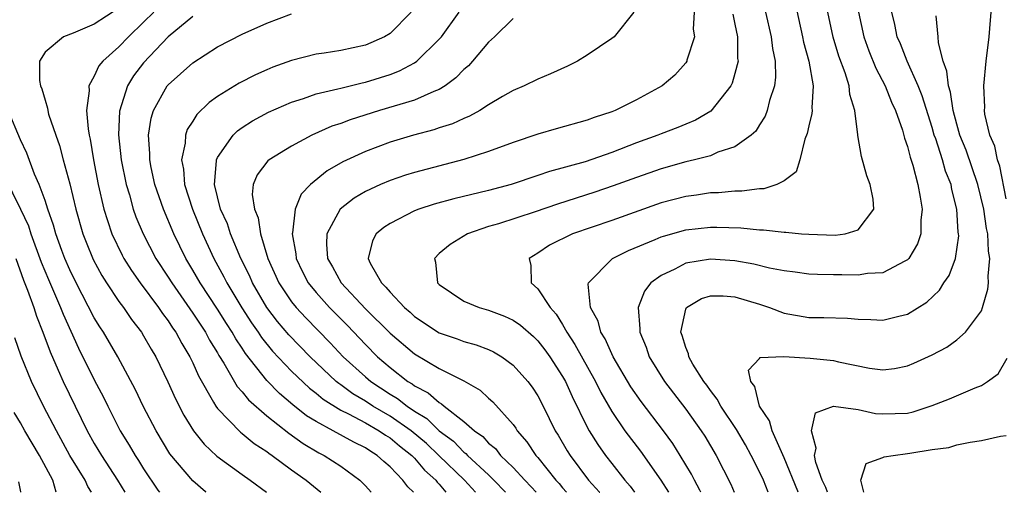
# Model space of a CAD drawing. Units: inches. Extents: x 2501231 to 2502000, y 1500000 to 1500555.
# Drawn here: x 2501607 to 2501687, y 1500000 to 1500038 of the extents above; entities that cross this region are included whole.
import ezdxf

# ---------------------------------------------------------------- set-up
doc = ezdxf.new("R2010")
doc.units = ezdxf.units.IN
doc.header["$MEASUREMENT"] = 0
doc.layers.add('LD24991500_2ft', color=51, linetype='Continuous')

msp = doc.modelspace()

# ---------------------------------------------------------------- linework, layer by layer
at = {"layer": 'LD24991500_2ft'}
for points, elevation in [([(2501669.493, 1500041.492), (2501670.485, 1500037), (2501670.565, 1500036.565), (2501670.992, 1500035), (2501671.34, 1500033), (2501671.23, 1500031.23), (2501671.254, 1500031), (2501671.241, 1500030.759), (2501671, 1500029.757), (2501670.868, 1500029.132), (2501670.682, 1500028.682), (2501670.254, 1500027), (2501669.975, 1500026.025), (2501669, 1500025.296), (2501668.404, 1500025), (2501667.345, 1500024.655), (2501667, 1500024.648), (2501665.546, 1500024.454), (2501665, 1500024.465), (2501663.669, 1500024.331), (2501663, 1500024.323), (2501661.863, 1500024.137), (2501661, 1500024.035), (2501659, 1500023.501), (2501655, 1500022.07), (2501651.814, 1500021), (2501649.932, 1500020.068), (2501649, 1500019.429), (2501648.297, 1500019), (2501648.429, 1500018.429), (2501648.453, 1500017), (2501649, 1500016.528), (2501649.998, 1500015), (2501650.474, 1500014.474), (2501651, 1500013.636), (2501651.358, 1500013), (2501652.01, 1500012.01), (2501653.679, 1500009), (2501654.112, 1500008.112), (2501655, 1500006.554), (2501656.068, 1500005), (2501657.329, 1500003.329), (2501658.977, 1500000.977), (2501659.593, 1500000)], 7590), ([(2501615, 1500039.311), (2501613, 1500038.009), (2501611.285, 1500037.285), (2501610.502, 1500037), (2501609, 1500035.74), (2501608.564, 1500035), (2501608.562, 1500033.438), (2501608.645, 1500033), (2501608.754, 1500032.755), (2501609, 1500031.847), (2501609.208, 1500031.208), (2501609.223, 1500031), (2501609.295, 1500030.705), (2501609.867, 1500029), (2501610.172, 1500028.172), (2501610.467, 1500027), (2501611, 1500025.043), (2501611.496, 1500023), (2501612.07, 1500021), (2501612.326, 1500020.326), (2501612.904, 1500018.904), (2501613.607, 1500017.607), (2501613.993, 1500017), (2501615, 1500015.487), (2501615.361, 1500015), (2501616.023, 1500014.023), (2501616.82, 1500013), (2501617, 1500012.71), (2501617.615, 1500011.615), (2501617.997, 1500011), (2501618.978, 1500008.978), (2501619.589, 1500007.589), (2501620.266, 1500006.266), (2501621.061, 1500005), (2501621.92, 1500003.92), (2501622.948, 1500002.948), (2501625, 1500001.458), (2501625.661, 1500001), (2501626.975, 1500000)], 7612), ([(2501617.821, 1500039), (2501617, 1500038.166), (2501615.771, 1500037), (2501615, 1500036.186), (2501613.679, 1500035), (2501613.378, 1500034.621), (2501613, 1500033.802), (2501612.56, 1500033), (2501612.593, 1500032.593), (2501612.378, 1500031), (2501612.493, 1500029.507), (2501612.588, 1500029), (2501612.668, 1500028.669), (2501612.939, 1500027), (2501613.325, 1500025), (2501613.786, 1500023), (2501614.061, 1500022.061), (2501614.432, 1500021), (2501615.262, 1500019.262), (2501615.404, 1500019), (2501616.016, 1500018.016), (2501616.735, 1500017), (2501618.211, 1500015), (2501618.523, 1500014.523), (2501619, 1500013.912), (2501619.358, 1500013.358), (2501619.622, 1500013), (2501620.095, 1500012.096), (2501620.766, 1500011), (2501621, 1500010.503), (2501621.45, 1500009.45), (2501622.686, 1500007.314), (2501622.851, 1500007), (2501623, 1500006.799), (2501624.875, 1500004.875), (2501625, 1500004.789), (2501625.975, 1500003.975), (2501627, 1500003.312), (2501627.172, 1500003.172), (2501627.432, 1500003), (2501629, 1500001.833), (2501630.197, 1500001), (2501631.393, 1500000)], 7610), ([(2501638.728, 1500039), (2501637, 1500037.266), (2501636.558, 1500037), (2501635, 1500036.318), (2501633, 1500035.883), (2501631.664, 1500035.664), (2501631, 1500035.572), (2501629, 1500035.066), (2501627.482, 1500034.518), (2501627, 1500034.313), (2501626.088, 1500033.911), (2501624.768, 1500033.232), (2501623, 1500032.136), (2501622.332, 1500031.668), (2501621.317, 1500030.682), (2501621, 1500030.153), (2501620.542, 1500029.458), (2501620.39, 1500029), (2501620.363, 1500028.363), (2501620.067, 1500027), (2501620.23, 1500026.23), (2501620.32, 1500025), (2501620.956, 1500023), (2501621.775, 1500021), (2501622.697, 1500019), (2501623.512, 1500017.512), (2501623.756, 1500017), (2501624.983, 1500014.983), (2501625.762, 1500013.762), (2501626.292, 1500013), (2501626.563, 1500012.563), (2501627.461, 1500011.461), (2501629, 1500009.84), (2501630.453, 1500008.453), (2501631, 1500008.043), (2501631.566, 1500007.566), (2501633, 1500006.678), (2501633.62, 1500006.38), (2501635, 1500005.635), (2501636.13, 1500005), (2501636.64, 1500004.64), (2501637, 1500004.429), (2501637.771, 1500003.771), (2501638.778, 1500003), (2501639, 1500002.773), (2501639.808, 1500001.808), (2501640.714, 1500001), (2501640.832, 1500000.832), (2501640.999, 1500000.664), (2501641.521, 1500000)], 7604), ([(2501643.936, 1500000), (2501643.047, 1500001), (2501640.976, 1500003), (2501639.954, 1500003.954), (2501638.714, 1500005), (2501637, 1500006.194), (2501635.611, 1500007), (2501635, 1500007.403), (2501633.992, 1500007.993), (2501633, 1500008.729), (2501632.834, 1500008.834), (2501632.637, 1500009), (2501630.524, 1500011), (2501628.785, 1500012.785), (2501627.871, 1500013.871), (2501627, 1500015.005), (2501625.838, 1500017), (2501625.594, 1500017.595), (2501624.891, 1500019), (2501624.056, 1500021), (2501623.797, 1500021.797), (2501623.252, 1500023), (2501622.756, 1500025), (2501622.923, 1500026.923), (2501622.916, 1500027), (2501623, 1500027.184), (2501624.271, 1500029), (2501624.633, 1500029.367), (2501625, 1500029.62), (2501625.843, 1500030.157), (2501627.143, 1500030.857), (2501629, 1500031.674), (2501629.977, 1500031.976), (2501631, 1500032.347), (2501632.756, 1500032.756), (2501633, 1500032.83), (2501634.735, 1500033.265), (2501635, 1500033.314), (2501637, 1500033.941), (2501637.775, 1500034.225), (2501639, 1500034.88), (2501639.179, 1500035), (2501641, 1500036.785), (2501641.18, 1500037), (2501642.621, 1500039)], 7602), ([(2501656.788, 1500039), (2501655.189, 1500037), (2501655, 1500036.851), (2501653, 1500035.491), (2501652.217, 1500035), (2501651.401, 1500034.599), (2501650.019, 1500033.981), (2501649, 1500033.553), (2501647.901, 1500033), (2501647, 1500032.625), (2501646.132, 1500032.132), (2501645, 1500031.46), (2501644.294, 1500031), (2501643.462, 1500030.538), (2501643, 1500030.359), (2501642.079, 1500029.921), (2501641, 1500029.585), (2501640.566, 1500029.434), (2501638.903, 1500029), (2501637, 1500028.421), (2501635, 1500027.677), (2501633.162, 1500026.838), (2501631.888, 1500026.112), (2501630.538, 1500025), (2501629.79, 1500024.21), (2501629.302, 1500023), (2501629.085, 1500021.085), (2501629.059, 1500021), (2501629.357, 1500019.357), (2501629.382, 1500019), (2501629.898, 1500017.898), (2501630.36, 1500017), (2501631, 1500016.213), (2501632.094, 1500015), (2501633.54, 1500013.54), (2501635, 1500011.991), (2501635.989, 1500011), (2501637, 1500010.128), (2501638.448, 1500009), (2501638.797, 1500008.797), (2501639, 1500008.636), (2501640.091, 1500008.091), (2501641, 1500007.282), (2501641.192, 1500007.192), (2501641.402, 1500007), (2501643, 1500005.76), (2501643.856, 1500005), (2501644.529, 1500004.529), (2501645, 1500004.003), (2501645.553, 1500003.553), (2501645.98, 1500003), (2501647, 1500002.016), (2501647.932, 1500001), (2501648.456, 1500000.458), (2501648.867, 1500000)], 7598), ([(2501661.68, 1500039), (2501661.619, 1500037.618), (2501661.71, 1500037), (2501661.104, 1500035.104), (2501661.085, 1500035), (2501661, 1500034.875), (2501660.117, 1500033.883), (2501659.101, 1500033), (2501657, 1500031.88), (2501655.268, 1500031), (2501655, 1500030.891), (2501653.564, 1500030.436), (2501653, 1500030.215), (2501650.477, 1500029.523), (2501649, 1500029.088), (2501647, 1500028.416), (2501645, 1500027.688), (2501643, 1500027.039), (2501639, 1500025.978), (2501638.254, 1500025.746), (2501637, 1500025.323), (2501636.237, 1500025), (2501635, 1500024.42), (2501634.102, 1500023.898), (2501632.968, 1500023), (2501631.867, 1500021), (2501631.838, 1500020.162), (2501631.932, 1500019), (2501632.322, 1500018.322), (2501633.038, 1500017), (2501635, 1500014.913), (2501637, 1500012.929), (2501639, 1500011.233), (2501641, 1500010.053), (2501643, 1500009.048), (2501644.306, 1500008.306), (2501645, 1500007.643), (2501645.349, 1500007.349), (2501647, 1500005.5), (2501647.212, 1500005.212), (2501647.328, 1500005), (2501648.113, 1500004.113), (2501648.835, 1500003), (2501649, 1500002.818), (2501650.46, 1500001), (2501650.719, 1500000.72), (2501650.998, 1500000.37), (2501651.331, 1500000)], 7596), ([(2501667.488, 1500039), (2501667.936, 1500037), (2501668.039, 1500036.039), (2501668.257, 1500035), (2501668.298, 1500033.702), (2501668.215, 1500033), (2501667.806, 1500031.806), (2501667.611, 1500031), (2501667.449, 1500030.551), (2501667, 1500029.851), (2501666.681, 1500029.319), (2501666.325, 1500029), (2501665, 1500028.046), (2501663.61, 1500027.61), (2501663, 1500027.336), (2501661.719, 1500027), (2501661, 1500026.837), (2501659, 1500026.276), (2501657, 1500025.57), (2501655.123, 1500024.877), (2501653.631, 1500024.369), (2501650.597, 1500023.403), (2501648.777, 1500022.777), (2501645.811, 1500021.811), (2501645, 1500021.573), (2501643.289, 1500021), (2501641.886, 1500020.114), (2501641, 1500019.383), (2501640.601, 1500019), (2501640.698, 1500018.698), (2501640.863, 1500017), (2501641, 1500016.871), (2501643, 1500015.533), (2501644.226, 1500015), (2501645, 1500014.787), (2501646.306, 1500014.306), (2501647, 1500013.985), (2501647.587, 1500013.587), (2501648.642, 1500012.642), (2501649, 1500012.293), (2501649.561, 1500011.561), (2501649.959, 1500011), (2501651, 1500009.415), (2501651.233, 1500009), (2501651.775, 1500007.775), (2501653, 1500005.291), (2501653.159, 1500005), (2501653.873, 1500003.873), (2501654.497, 1500003), (2501655, 1500002.35), (2501656.053, 1500001), (2501656.493, 1500000.495), (2501656.855, 1500000)], 7592), ([(2501662.23, 1500000), (2501662.16, 1500000.162), (2501661.706, 1500001), (2501661.471, 1500001.471), (2501660.553, 1500003), (2501659.952, 1500003.952), (2501659.2, 1500005), (2501657.372, 1500007.372), (2501656.556, 1500008.556), (2501655.116, 1500011), (2501654.456, 1500012.456), (2501654.104, 1500013), (2501653.891, 1500013.891), (2501653.279, 1500015), (2501653.095, 1500016.905), (2501653.118, 1500017), (2501655, 1500018.946), (2501655.07, 1500019), (2501656.369, 1500019.631), (2501658.52, 1500020.52), (2501659, 1500020.74), (2501659.189, 1500020.811), (2501661, 1500021.309), (2501663, 1500021.529), (2501663.534, 1500021.534), (2501665.468, 1500021.468), (2501667, 1500021.304), (2501667.308, 1500021.308), (2501669, 1500021.126), (2501669.135, 1500021.135), (2501670.39, 1500021), (2501671, 1500020.95), (2501673.123, 1500020.876), (2501673.942, 1500021), (2501675, 1500021.325), (2501676.262, 1500023), (2501676.203, 1500023.797), (2501675.973, 1500025), (2501675.712, 1500025.712), (2501675.261, 1500027.261), (2501674.964, 1500028.964), (2501674.966, 1500029.034), (2501674.716, 1500031), (2501674.318, 1500032.318), (2501674.26, 1500033), (2501673.938, 1500034.061), (2501673.43, 1500035.43), (2501672.969, 1500036.969), (2501672.536, 1500039)], 7588), ([(2501675.017, 1500039), (2501675.447, 1500037), (2501675.857, 1500035.857), (2501676.431, 1500034.431), (2501677.185, 1500033), (2501677.692, 1500031.692), (2501678.021, 1500031), (2501678.588, 1500029.412), (2501678.76, 1500028.76), (2501679, 1500028.094), (2501679.209, 1500027.209), (2501679.435, 1500026.564), (2501679.829, 1500025), (2501680.038, 1500023.962), (2501680.189, 1500023), (2501680.097, 1500022.097), (2501680.08, 1500021), (2501679.815, 1500020.185), (2501679.114, 1500019), (2501679, 1500018.872), (2501678.776, 1500018.776), (2501677, 1500017.817), (2501675.769, 1500017.769), (2501675, 1500017.632), (2501673.664, 1500017.664), (2501673, 1500017.655), (2501671.684, 1500017.684), (2501671, 1500017.727), (2501669.88, 1500017.88), (2501669, 1500017.979), (2501667.808, 1500018.192), (2501666.525, 1500018.525), (2501665, 1500018.787), (2501663, 1500018.929), (2501661, 1500018.605), (2501660.129, 1500018.129), (2501659, 1500017.61), (2501658.171, 1500017), (2501657.657, 1500016.343), (2501657.132, 1500015), (2501657.288, 1500013.288), (2501657.272, 1500013), (2501657.782, 1500011.782), (2501658.044, 1500011), (2501659.266, 1500009), (2501661, 1500006.744), (2501662.257, 1500005), (2501662.547, 1500004.547), (2501663.465, 1500003), (2501664.658, 1500000.659), (2501664.943, 1500000)], 7586), ([(2501667.7, 1500000), (2501667.307, 1500001), (2501667, 1500001.677), (2501666.327, 1500003), (2501665.845, 1500003.844), (2501665.114, 1500005.114), (2501663.849, 1500007), (2501663.562, 1500007.562), (2501663, 1500008.266), (2501662.703, 1500008.703), (2501662.467, 1500009), (2501661.58, 1500010.42), (2501661.259, 1500011), (2501661.237, 1500011.237), (2501661, 1500011.756), (2501660.723, 1500012.723), (2501660.617, 1500013), (2501661, 1500014.874), (2501661.055, 1500015), (2501662.274, 1500015.726), (2501663, 1500015.955), (2501664.034, 1500015.966), (2501665, 1500015.88), (2501667, 1500015.292), (2501667.813, 1500015), (2501669, 1500014.542), (2501671, 1500014.191), (2501672.198, 1500014.198), (2501674.141, 1500014.141), (2501675, 1500014.067), (2501676.036, 1500014.037), (2501677, 1500013.976), (2501678.306, 1500014.306), (2501679, 1500014.458), (2501680.562, 1500015.438), (2501681.595, 1500016.405), (2501681.962, 1500017), (2501682.385, 1500017.615), (2501682.909, 1500019), (2501683.162, 1500020.838), (2501683.152, 1500021), (2501683.128, 1500021.128), (2501683.016, 1500023), (2501682.6, 1500024.6), (2501682.535, 1500025), (2501682.087, 1500026.087), (2501681.845, 1500027), (2501681.289, 1500028.71), (2501681.18, 1500029), (2501681, 1500029.631), (2501680.194, 1500032.194), (2501679.881, 1500033), (2501678.984, 1500035), (2501678.421, 1500036.421), (2501678.165, 1500037), (2501677.987, 1500037.987), (2501677.741, 1500039)], 7584), ([(2501687, 1500023.841), (2501686.492, 1500026.493), (2501686.3, 1500027), (2501686.1, 1500028.1), (2501685.698, 1500029), (2501685.291, 1500030.708), (2501685.262, 1500031), (2501685.276, 1500031.276), (2501685.209, 1500033), (2501685.392, 1500035), (2501685.638, 1500037), (2501685.675, 1500037.675), (2501685.79, 1500039)], 7580), ([(2501621, 1500038.647), (2501619, 1500036.984), (2501617, 1500034.887), (2501616.184, 1500033.816), (2501615.684, 1500033), (2501615.046, 1500030.953), (2501614.968, 1500029.032), (2501615.19, 1500027), (2501615.588, 1500025), (2501615.85, 1500024.15), (2501616.16, 1500023), (2501616.378, 1500022.378), (2501616.955, 1500021), (2501617.999, 1500019), (2501619, 1500017.465), (2501619.279, 1500017), (2501621, 1500014.539), (2501622.027, 1500013), (2501622.361, 1500012.362), (2501623, 1500011.323), (2501623.112, 1500011.112), (2501623.509, 1500010.491), (2501624.595, 1500008.595), (2501625, 1500008.155), (2501625.508, 1500007.508), (2501627, 1500006.211), (2501628.79, 1500004.79), (2501629.957, 1500003.957), (2501631.214, 1500003.214), (2501631.653, 1500003), (2501633, 1500002.126), (2501634.54, 1500001), (2501634.777, 1500000.778), (2501634.999, 1500000.537), (2501635.464, 1500000)], 7608), ([(2501638.894, 1500000), (2501638.451, 1500000.453), (2501638.054, 1500001), (2501637, 1500002.081), (2501636.5, 1500002.5), (2501635.97, 1500003), (2501635.359, 1500003.359), (2501635, 1500003.612), (2501634.061, 1500004.061), (2501632.392, 1500005), (2501631, 1500005.748), (2501630.223, 1500006.223), (2501629.117, 1500007.117), (2501628.026, 1500008.026), (2501627, 1500009.092), (2501625.266, 1500011.266), (2501625, 1500011.694), (2501624.475, 1500012.475), (2501624.196, 1500013), (2501623.722, 1500013.722), (2501623, 1500014.878), (2501621.584, 1500017), (2501621, 1500018.046), (2501620.432, 1500019), (2501619.459, 1500021), (2501618.611, 1500023), (2501617.925, 1500025), (2501617.619, 1500026.381), (2501617.499, 1500027), (2501617.515, 1500027.515), (2501617.4, 1500029), (2501617.606, 1500030.394), (2501617.799, 1500031), (2501618.919, 1500033), (2501619, 1500033.097), (2501621, 1500034.882), (2501623, 1500036.165), (2501625, 1500037.197), (2501627, 1500038.104), (2501629, 1500038.853)], 7606), ([(2501647, 1500038.49), (2501645.491, 1500037), (2501645, 1500036.559), (2501643.685, 1500035), (2501643.36, 1500034.64), (2501643, 1500034.341), (2501642.353, 1500033.647), (2501641.465, 1500033), (2501641, 1500032.715), (2501640.549, 1500032.55), (2501639, 1500031.857), (2501636.154, 1500031), (2501633.755, 1500030.245), (2501633, 1500029.955), (2501632.278, 1500029.722), (2501630.662, 1500029), (2501629, 1500028.099), (2501627.187, 1500027), (2501627.082, 1500026.918), (2501626.215, 1500025.785), (2501625.906, 1500025), (2501625.813, 1500024.186), (2501625.989, 1500023), (2501626.295, 1500022.295), (2501626.495, 1500021), (2501627.091, 1500019), (2501627.979, 1500017), (2501629, 1500015.471), (2501629.376, 1500015), (2501630.161, 1500014.161), (2501632.142, 1500012.142), (2501633.208, 1500011), (2501635, 1500009.373), (2501635.431, 1500009), (2501637, 1500007.966), (2501637.61, 1500007.61), (2501638.38, 1500007), (2501639, 1500006.584), (2501639.991, 1500005.991), (2501641, 1500004.999), (2501642.141, 1500004.141), (2501643, 1500003.255), (2501643.15, 1500003.15), (2501643.285, 1500003), (2501645, 1500001.421), (2501645.434, 1500001), (2501646.381, 1500000)], 7600), ([(2501664.817, 1500038.817), (2501665, 1500038.013), (2501665.199, 1500037), (2501665.217, 1500035.217), (2501665.245, 1500035), (2501665, 1500033.998), (2501664.774, 1500033.226), (2501664.664, 1500033), (2501663.044, 1500030.956), (2501661.788, 1500030.212), (2501661, 1500029.898), (2501660.373, 1500029.627), (2501659, 1500029.117), (2501658.725, 1500029), (2501657, 1500028.373), (2501655, 1500027.589), (2501652.846, 1500026.846), (2501649.941, 1500026.058), (2501649, 1500025.721), (2501646.847, 1500025), (2501645, 1500024.513), (2501642.171, 1500023.828), (2501640.597, 1500023.403), (2501639.341, 1500023), (2501639, 1500022.867), (2501637, 1500021.834), (2501636.491, 1500021.509), (2501635.883, 1500021), (2501635.575, 1500020.425), (2501635.218, 1500019), (2501635.397, 1500018.603), (2501636.297, 1500017), (2501636.665, 1500016.665), (2501637, 1500016.249), (2501638.183, 1500015), (2501638.626, 1500014.626), (2501639, 1500014.279), (2501641, 1500012.959), (2501642.455, 1500012.455), (2501643, 1500012.245), (2501643.987, 1500011.987), (2501645, 1500011.594), (2501645.409, 1500011.409), (2501646.078, 1500011), (2501647, 1500010.329), (2501648.19, 1500009), (2501648.541, 1500008.541), (2501649, 1500007.845), (2501649.439, 1500007), (2501650.405, 1500005), (2501650.64, 1500004.64), (2501651.379, 1500003.379), (2501651.616, 1500003), (2501653.115, 1500001), (2501654.013, 1500000.016), (2501654.025, 1500000)], 7594), ([(2501670.131, 1500000), (2501670.089, 1500000.092), (2501669, 1500002.804), (2501668.005, 1500005), (2501667.805, 1500005.805), (2501666.977, 1500007), (2501666.601, 1500008.601), (2501666.287, 1500009), (2501666.088, 1500009.912), (2501667, 1500010.873), (2501667.048, 1500010.952), (2501668.975, 1500011.025), (2501671.095, 1500010.905), (2501673, 1500010.71), (2501673.391, 1500010.608), (2501675.915, 1500010.085), (2501677, 1500009.946), (2501677.936, 1500010.064), (2501679, 1500010.275), (2501679.511, 1500010.489), (2501681, 1500011.162), (2501682.201, 1500011.799), (2501683, 1500012.382), (2501683.713, 1500013), (2501685, 1500014.741), (2501685.1, 1500015), (2501685.515, 1500016.485), (2501685.567, 1500017), (2501685.542, 1500017.542), (2501685.683, 1500019), (2501685.582, 1500019.582), (2501685.512, 1500021), (2501685.425, 1500021.425), (2501685.185, 1500023), (2501684.707, 1500025), (2501683.774, 1500027.774), (2501683.262, 1500029), (2501683, 1500029.896), (2501682.702, 1500031), (2501682.483, 1500032.483), (2501682.317, 1500033), (2501682.203, 1500034.203), (2501681.894, 1500035), (2501681.508, 1500036.492), (2501681.484, 1500037), (2501681.319, 1500038.681)], 7582), ([(2501622.083, 1500000), (2501622.034, 1500000.037), (2501621, 1500000.933), (2501619.137, 1500003.137), (2501618.007, 1500005), (2501616.972, 1500007), (2501616.335, 1500008.335), (2501614.898, 1500011), (2501613.735, 1500013), (2501613.44, 1500013.44), (2501613, 1500014.163), (2501611.524, 1500017), (2501611, 1500018.07), (2501610.601, 1500019), (2501610.368, 1500019.632), (2501609.887, 1500021), (2501609.701, 1500021.701), (2501609.231, 1500023), (2501609, 1500023.705), (2501608.521, 1500025), (2501608.153, 1500025.847), (2501607.534, 1500027.534), (2501607, 1500028.636), (2501606.005, 1500031)], 7614), ([(2501605.031, 1500026.969), (2501606.999, 1500023), (2501607.647, 1500021.647), (2501607.852, 1500021), (2501608.686, 1500018.685), (2501609.272, 1500017.272), (2501610.264, 1500015), (2501610.46, 1500014.46), (2501611.716, 1500011.716), (2501613, 1500009.139), (2501613.738, 1500007.738), (2501614.095, 1500007), (2501615.109, 1500005), (2501615.832, 1500003.831), (2501616.303, 1500003), (2501616.585, 1500002.585), (2501617, 1500001.911), (2501618.167, 1500000.17), (2501618.295, 1500000)], 7616), ([(2501606.638, 1500019), (2501607.24, 1500017.241), (2501607.575, 1500016.425), (2501608.084, 1500015), (2501608.303, 1500014.303), (2501608.823, 1500013), (2501609.404, 1500011.404), (2501610.078, 1500009.922), (2501610.478, 1500009), (2501612.419, 1500005), (2501613, 1500003.964), (2501613.573, 1500003), (2501614.886, 1500001), (2501615.47, 1500000)], 7618), ([(2501612.771, 1500000), (2501612.479, 1500000.481), (2501612.248, 1500001), (2501611.02, 1500003), (2501609.919, 1500005), (2501608.887, 1500007), (2501607.9, 1500009), (2501607.066, 1500011.066), (2501606.555, 1500012.555)], 7620), ([(2501672.519, 1500000), (2501672.382, 1500000.384), (2501672.081, 1500001), (2501671.575, 1500002.425), (2501671.467, 1500003), (2501671.598, 1500003.598), (2501671.21, 1500005), (2501671.542, 1500006.457), (2501673.006, 1500006.994), (2501675, 1500006.725), (2501676.41, 1500006.41), (2501677, 1500006.37), (2501679, 1500006.435), (2501679.462, 1500006.538), (2501681, 1500007.038), (2501682.414, 1500007.586), (2501684.489, 1500008.488), (2501685, 1500008.673), (2501685.501, 1500009), (2501686.366, 1500009.634), (2501687.096, 1500010.903)], 7580), ([(2501609.904, 1500000), (2501609.623, 1500001), (2501608.554, 1500003), (2501607.367, 1500005), (2501607, 1500005.654), (2501606.487, 1500006.487)], 7622), ([(2501675.464, 1500000), (2501675.224, 1500001), (2501675.66, 1500002.34), (2501677, 1500002.831), (2501677.108, 1500002.892), (2501677.826, 1500003), (2501679, 1500003.146), (2501679.187, 1500003.187), (2501681, 1500003.467), (2501682.35, 1500003.65), (2501683, 1500003.846), (2501684.081, 1500004.081), (2501685, 1500004.203), (2501686.555, 1500004.555), (2501687, 1500004.625)], 7578), ([(2501606.84, 1500000.841), (2501606.997, 1500000.029), (2501607.001, 1500000)], 7624)]:
    msp.add_lwpolyline(points, dxfattribs=dict(at, elevation=elevation))

doc.saveas('drawing.dxf')
